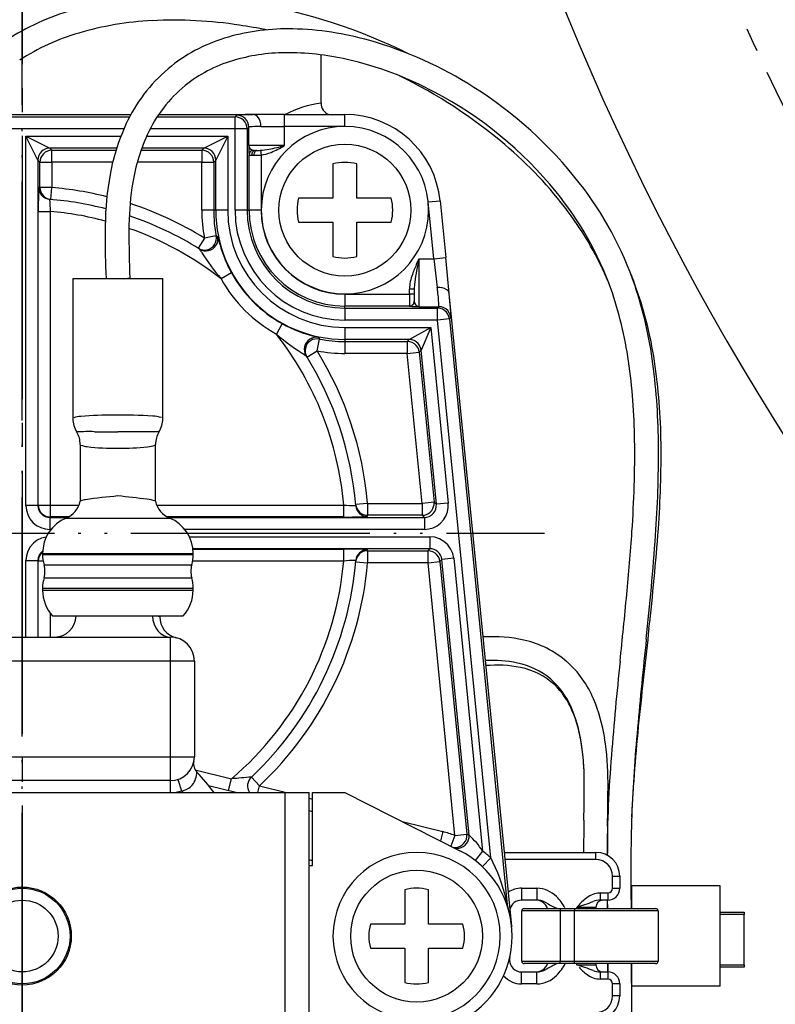
# Model space of a CAD drawing. Units: millimetres. Extents: x 0 to 1413, y 0 to 1782.
# Drawn here: x 452 to 484, y 613 to 654 of the extents above; entities that cross this region are included whole.
import ezdxf

# ---------------------------------------------------------------- set-up
doc = ezdxf.new("R2010")
doc.units = ezdxf.units.MM
for name, pattern in [('________________', [0, 0, 0]), ('DASH_CENTER', [14, 11, -1, 1, -1]), ('PHANTOM', [13, 10, -1, 0, -1, 0, -1])]:
    doc.linetypes.add(name, pattern=pattern)
doc.layers.add('1', color=7, linetype='Continuous')

# ---------------------------------------------------------------- blocks, each defined once
blk = doc.blocks.new('901-19XT', base_point=(2170.097, 870.743))
at = {"color": 7, "linetype": '________________'}
for p, q in [((464.693, 650.974), (464.693, 652.999)), ((449.871, 650.502), (456.739, 650.502)), ((457.902, 650.502), (461.844, 650.502)), ((461.852, 650.502), (461.844, 650.502)), ((463.167, 650.502), (461.844, 650.502)), ((463.167, 650.502), (465.693, 650.502)), ((461.949, 649.002), (462.003, 649.002)), ((465.193, 648.439), (465.193, 647.002)), ((466.193, 647.002), (466.193, 648.439)), ((465.193, 647.002), (463.757, 647.002)), ((467.63, 647.002), (466.193, 647.002)), ((469.674, 646.896), (469.909, 644.517)), ((463.757, 646.002), (465.193, 646.002)), ((465.193, 646.002), (465.193, 644.566)), ((466.193, 646.002), (467.63, 646.002)), ((466.193, 644.566), (466.193, 646.002)), ((459.613, 644.875), (459.554, 644.911)), ((470.057, 643.017), (469.909, 644.517)), ((454.313, 643.652), (456.193, 643.652)), ((454.313, 643.652), (454.313, 637.786)), ((456.193, 643.652), (458.073, 643.652)), ((458.073, 637.786), (458.073, 643.652)), ((468.593, 643.203), (468.593, 642.69)), ((470.057, 643.017), (470.056, 643.025)), ((472.671, 616.572), (470.057, 643.017)), ((464.102, 640.363), (464.066, 640.422)), ((454.618, 636.71), (454.618, 634.33)), ((457.768, 634.33), (457.768, 636.71)), ((453.043, 632.152), (453.043, 632.111)), ((459.343, 632.111), (459.343, 632.152)), ((453.043, 630.694), (453.043, 630.611)), ((459.343, 630.611), (459.343, 630.694)), ((453.455, 629.539), (456.193, 629.539)), ((456.193, 629.539), (458.932, 629.539)), ((457.943, 629.498), (457.943, 629.539)), ((445.993, 628.652), (458.393, 628.652)), ((459.393, 627.652), (459.393, 623.652)), ((458.393, 622.652), (445.993, 622.652)), ((441.193, 622.152), (463.193, 622.152)), ((459.982, 622.452), (461.182, 622.152)), ((463.193, 622.152), (464.193, 622.152)), ((464.193, 610.152), (464.193, 622.152)), ((464.343, 619.102), (464.343, 622.152)), ((464.343, 622.152), (465.693, 622.152)), ((465.693, 622.152), (470.499, 619.722)), ((464.193, 621.4), (464.343, 621.362)), ((476.695, 621.204), (476.682, 620.82)), ((472.367, 619.652), (476.193, 619.652)), ((464.343, 619.301), (464.193, 619.338)), ((464.193, 619.102), (464.343, 619.102)), ((477.193, 618.652), (477.193, 618.152)), ((468.193, 618.089), (468.193, 616.652)), ((469.193, 616.652), (469.193, 618.089)), ((481.393, 618.252), (477.693, 618.252)), ((477.693, 617.302), (477.693, 618.252)), ((481.393, 614.052), (481.393, 618.252)), ((472.914, 617.624), (472.916, 617.624)), ((473.728, 617.652), (473.081, 617.652)), ((476.693, 617.652), (476.373, 617.652)), ((476.669, 617.653), (476.674, 617.303)), ((476.678, 617.302), (476.675, 617.653)), ((473.093, 615.102), (473.093, 617.202)), ((473.193, 617.302), (474.693, 617.302)), ((474.693, 617.302), (475.293, 617.302)), ((475.293, 617.302), (478.693, 617.302)), ((476.193, 617.352), (476.193, 617.302)), ((478.793, 617.202), (478.793, 615.102)), ((481.393, 617.152), (482.393, 617.152)), ((482.393, 617.152), (482.393, 617.052)), ((482.393, 614.952), (482.393, 617.052)), ((468.193, 616.652), (466.757, 616.652)), ((470.63, 616.652), (469.193, 616.652)), ((472.671, 616.572), (472.674, 616.546)), ((466.757, 615.652), (468.193, 615.652)), ((468.193, 615.652), (468.193, 614.216)), ((469.193, 615.652), (470.63, 615.652)), ((469.193, 614.216), (469.193, 615.652)), ((472.581, 615.151), (472.581, 615.153)), ((472.916, 614.68), (472.915, 614.681)), ((474.693, 615.002), (473.193, 615.002)), ((475.293, 615.002), (474.693, 615.002)), ((478.693, 615.002), (475.293, 615.002)), ((476.193, 615.002), (476.193, 614.952)), ((476.689, 614.652), (476.689, 615.002)), ((476.694, 615.002), (476.694, 614.652)), ((477.693, 614.052), (477.693, 615.002)), ((482.393, 614.852), (481.393, 614.852)), ((482.393, 614.952), (482.393, 614.852)), ((473.081, 614.652), (473.728, 614.652)), ((476.373, 614.652), (476.693, 614.652)), ((477.193, 614.152), (477.193, 613.652)), ((481.393, 614.052), (477.693, 614.052))]:
    blk.add_line(p, q, dxfattribs=at)
at = {"color": 9, "linetype": '________________'}
for p, q in [((461.097, 650.406), (461.168, 650.477)), ((463.167, 650.002), (463.167, 650.502)), ((465.693, 650.002), (465.693, 650.502)), ((449.814, 650.406), (456.687, 650.406)), ((457.839, 650.406), (461.097, 650.406)), ((461.097, 649.906), (461.097, 650.406)), ((456.446, 649.906), (449.543, 649.906)), ((461.097, 649.906), (457.549, 649.906)), ((461.597, 649.906), (461.097, 649.906)), ((461.097, 646.502), (461.097, 649.906)), ((461.668, 649.977), (461.597, 649.906)), ((461.597, 649.906), (461.597, 646.502)), ((461.668, 649.202), (461.668, 649.977)), ((462.179, 650.002), (463.167, 650.002)), ((463.167, 649.202), (463.167, 650.002)), ((465.693, 650.002), (463.167, 650.002)), ((452.347, 649.598), (456.319, 649.598)), ((452.347, 634.156), (452.347, 649.598)), ((452.347, 649.598), (453.347, 649.098)), ((452.847, 648.599), (452.347, 649.598)), ((457.399, 649.598), (460.789, 649.598)), ((459.789, 649.098), (460.789, 649.598)), ((460.789, 649.598), (460.289, 648.599)), ((460.789, 649.598), (460.789, 646.502)), ((456.143, 649.098), (453.347, 649.098)), ((453.347, 649.098), (453.435, 649.011)), ((453.435, 649.011), (456.116, 649.011)), ((453.435, 648.511), (453.435, 649.011)), ((457.164, 649.011), (459.702, 649.011)), ((459.789, 649.098), (457.195, 649.098)), ((459.702, 649.011), (459.789, 649.098)), ((459.702, 649.011), (459.702, 648.511)), ((463.167, 649.202), (461.668, 649.202)), ((462.163, 649.005), (462.185, 648.809)), ((452.847, 648.599), (452.847, 634.156)), ((452.935, 648.511), (452.847, 648.599)), ((452.935, 647.449), (452.935, 648.511)), ((452.935, 648.511), (453.435, 648.511)), ((455.979, 648.511), (453.435, 648.511)), ((453.435, 648.511), (453.435, 647.449)), ((459.702, 648.511), (457.007, 648.511)), ((459.702, 646.502), (459.702, 648.511)), ((459.702, 648.511), (460.202, 648.511)), ((460.289, 648.599), (460.202, 648.511)), ((460.202, 648.511), (460.202, 646.502)), ((460.289, 646.502), (460.289, 648.599)), ((461.685, 648.809), (461.684, 648.811)), ((461.685, 646.502), (461.685, 648.809)), ((461.791, 648.802), (461.883, 648.802)), ((462.185, 648.809), (462.185, 646.502)), ((453.435, 647.449), (452.935, 647.449)), ((453.392, 646.951), (453.435, 647.449)), ((469.176, 646.847), (469.674, 646.896)), ((469.411, 644.468), (469.176, 646.847)), ((452.865, 634.174), (452.865, 646.451)), ((452.865, 646.451), (453.365, 646.451)), ((453.365, 646.451), (453.365, 634.174)), ((460.202, 646.502), (459.702, 646.502)), ((460.289, 646.502), (460.202, 646.502)), ((460.789, 646.502), (460.289, 646.502)), ((461.597, 646.502), (461.097, 646.502)), ((461.597, 646.502), (461.685, 646.502)), ((462.185, 646.502), (461.685, 646.502)), ((459.816, 645.337), (459.554, 644.911)), ((460.307, 645.434), (459.816, 645.337)), ((460.307, 645.434), (460.367, 645.4)), ((468.793, 642.468), (468.793, 644.468)), ((468.793, 644.468), (469.411, 644.468)), ((469.411, 644.468), (469.909, 644.517)), ((469.411, 644.468), (469.559, 643.272)), ((460.95, 643.876), (460.513, 643.634)), ((468.593, 643.203), (468.393, 643.203)), ((468.393, 642.994), (468.393, 643.203)), ((465.693, 642.994), (465.693, 642.494)), ((465.693, 642.994), (468.393, 642.994)), ((468.393, 642.994), (468.393, 642.494)), ((468.593, 642.994), (468.393, 642.994)), ((465.693, 642.406), (465.693, 642.494)), ((468.393, 642.494), (465.693, 642.494)), ((465.693, 642.406), (465.693, 641.906)), ((465.693, 642.406), (469.568, 642.406)), ((468.393, 642.49), (468.393, 642.494)), ((468.793, 642.468), (469.624, 642.468)), ((469.568, 642.406), (469.624, 642.468)), ((469.568, 641.906), (469.568, 642.406)), ((469.568, 641.906), (465.693, 641.906)), ((470.066, 641.955), (469.568, 641.906)), ((471.791, 619.416), (469.568, 641.906)), ((470.122, 642.017), (470.066, 641.955)), ((470.066, 641.955), (472.487, 617.457)), ((463.067, 641.759), (462.825, 641.322)), ((465.693, 641.598), (469.289, 641.598)), ((465.693, 641.598), (465.693, 641.098)), ((468.383, 641.098), (469.289, 641.598)), ((469.289, 641.598), (468.881, 640.648)), ((469.289, 641.598), (470.015, 634.254)), ((464.528, 640.625), (464.625, 641.116)), ((464.591, 641.176), (464.625, 641.116)), ((468.383, 641.098), (465.693, 641.098)), ((465.693, 641.098), (465.693, 641.011)), ((465.693, 641.011), (468.304, 641.011)), ((465.693, 641.011), (465.693, 640.511)), ((468.304, 641.011), (468.383, 641.098)), ((468.304, 641.011), (468.304, 640.511)), ((464.102, 640.363), (464.528, 640.625)), ((468.881, 640.648), (468.801, 640.56)), ((469.518, 634.205), (468.881, 640.648)), ((468.304, 640.511), (465.693, 640.511)), ((468.304, 640.511), (468.801, 640.56)), ((468.923, 634.244), (468.304, 640.511)), ((468.801, 640.56), (469.421, 634.293)), ((452.847, 634.156), (452.347, 634.156)), ((452.847, 634.156), (452.865, 634.174)), ((452.865, 634.174), (453.365, 634.174)), ((453.365, 634.174), (453.365, 633.674)), ((453.365, 634.174), (454.569, 634.174)), ((457.818, 634.174), (465.642, 634.174)), ((465.642, 633.674), (465.642, 634.174)), ((466.64, 634.244), (466.142, 634.201)), ((466.64, 634.244), (466.64, 633.744)), ((466.64, 634.244), (468.923, 634.244)), ((469.421, 634.293), (468.923, 634.244)), ((468.923, 634.244), (468.923, 633.744)), ((469.421, 634.293), (469.518, 634.205)), ((470.015, 634.254), (469.518, 634.205)), ((453.365, 633.674), (453.347, 633.656)), ((453.347, 633.656), (454.087, 633.656)), ((453.347, 633.656), (453.347, 633.156)), ((454.121, 633.674), (453.365, 633.674)), ((454.028, 633.629), (456.193, 633.629)), ((456.193, 633.629), (458.359, 633.629)), ((465.642, 633.674), (458.265, 633.674)), ((458.3, 633.656), (469.02, 633.656)), ((468.923, 633.744), (466.64, 633.744)), ((469.02, 633.656), (468.923, 633.744)), ((469.02, 633.656), (469.02, 633.156)), ((453.397, 633.156), (453.347, 633.156)), ((469.02, 633.156), (458.989, 633.156)), ((459.184, 632.848), (469.248, 632.848)), ((469.248, 632.848), (469.248, 632.348)), ((453.043, 632.152), (456.193, 632.152)), ((453.043, 632.111), (456.193, 632.111)), ((456.193, 632.152), (459.343, 632.152)), ((456.193, 632.111), (459.343, 632.111)), ((469.248, 632.348), (459.331, 632.348)), ((459.333, 632.331), (465.642, 632.331)), ((465.642, 631.831), (465.642, 632.331)), ((466.64, 632.261), (469.169, 632.261)), ((466.64, 632.261), (466.64, 631.761)), ((469.169, 632.261), (469.248, 632.348)), ((469.169, 631.761), (469.169, 632.261)), ((452.347, 628.652), (452.347, 631.849)), ((452.347, 631.849), (452.847, 631.849)), ((452.847, 631.849), (452.847, 628.652)), ((452.865, 631.831), (452.847, 631.849)), ((452.865, 628.652), (452.865, 631.831)), ((453.068, 631.831), (452.865, 631.831)), ((453.104, 631.675), (456.193, 631.675)), ((456.193, 631.675), (459.283, 631.675)), ((465.642, 631.831), (459.319, 631.831)), ((466.142, 631.804), (466.64, 631.761)), ((469.169, 631.761), (466.64, 631.761)), ((469.169, 631.761), (469.666, 631.81)), ((470.296, 620.357), (469.169, 631.761)), ((469.746, 631.898), (469.666, 631.81)), ((469.666, 631.81), (470.794, 620.406)), ((470.243, 631.947), (469.746, 631.898)), ((470.885, 620.37), (469.746, 631.898)), ((470.243, 631.947), (471.453, 619.707)), ((453.104, 631.13), (456.193, 631.13)), ((456.193, 631.13), (459.283, 631.13)), ((453.043, 630.694), (456.193, 630.694)), ((453.043, 630.611), (456.193, 630.611)), ((456.193, 630.694), (459.343, 630.694)), ((456.193, 630.611), (459.343, 630.611)), ((453.365, 629.649), (453.365, 628.652)), ((458.393, 627.652), (458.393, 628.652)), ((458.393, 627.652), (445.993, 627.652)), ((459.393, 627.652), (458.393, 627.652)), ((458.393, 623.652), (458.393, 627.652)), ((445.993, 623.652), (458.393, 623.652)), ((458.393, 623.652), (459.393, 623.652)), ((458.393, 622.652), (458.393, 623.652)), ((459.426, 623.106), (460.948, 622.726)), ((458.393, 622.152), (458.393, 622.652)), ((458.703, 622.702), (458.859, 622.226)), ((460.827, 622.241), (460.948, 622.726)), ((461.778, 622.798), (462.12, 622.433)), ((462.05, 622.152), (462.12, 622.433)), ((462.12, 622.433), (463.244, 622.152)), ((463.193, 610.152), (463.193, 622.152)), ((464.193, 621.915), (464.343, 621.878)), ((468.085, 620.943), (469.784, 620.518)), ((469.784, 620.518), (469.688, 620.132)), ((470.296, 620.357), (470.126, 619.91)), ((470.296, 620.357), (470.794, 620.406)), ((471.453, 619.707), (471.146, 619.312)), ((476.193, 619.352), (476.193, 619.652)), ((471.447, 619.054), (471.791, 619.416)), ((476.193, 619.352), (472.396, 619.352)), ((476.893, 618.652), (477.193, 618.652)), ((476.893, 618.152), (476.893, 618.652)), ((473.081, 618.152), (473.728, 618.152)), ((473.081, 618.152), (473.081, 617.652)), ((473.728, 618.152), (473.728, 617.652)), ((476.373, 617.952), (476.373, 617.652)), ((476.373, 617.952), (476.693, 617.952)), ((476.693, 617.952), (476.693, 617.652)), ((476.893, 618.152), (477.193, 618.152)), ((472.487, 617.457), (472.508, 617.356)), ((474.693, 617.202), (473.093, 617.202)), ((474.693, 617.302), (474.693, 617.202)), ((474.693, 617.202), (474.693, 615.102)), ((475.293, 617.202), (474.693, 617.202)), ((474.897, 617.326), (474.91, 617.302)), ((475.293, 617.302), (475.293, 617.202)), ((478.793, 617.202), (475.293, 617.202)), ((475.293, 615.102), (475.293, 617.202)), ((476.193, 617.352), (475.393, 617.352)), ((475.393, 617.302), (475.393, 617.352)), ((482.393, 617.052), (481.393, 617.052)), ((473.093, 615.102), (474.693, 615.102)), ((474.693, 615.102), (475.293, 615.102)), ((474.693, 615.002), (474.693, 615.102)), ((475.293, 615.002), (475.293, 615.102)), ((475.293, 615.102), (478.793, 615.102)), ((475.393, 614.952), (475.393, 615.002)), ((475.393, 614.952), (476.193, 614.952)), ((481.393, 614.952), (482.393, 614.952)), ((473.081, 614.152), (473.081, 614.652)), ((473.728, 614.152), (473.728, 614.652)), ((476.373, 614.652), (476.373, 614.352)), ((476.693, 614.352), (476.373, 614.352)), ((476.693, 614.652), (476.693, 614.352)), ((473.728, 614.152), (473.081, 614.152)), ((477.193, 614.152), (476.893, 614.152)), ((476.893, 613.652), (476.893, 614.152)), ((477.193, 613.652), (476.893, 613.652))]:
    blk.add_line(p, q, dxfattribs=at)
at = {"color": 7, "linetype": '________________'}
for points in [[(461.668, 649.977), (461.658, 650.074), (461.629, 650.168), (461.583, 650.254), (461.521, 650.33), (461.445, 650.392), (461.359, 650.439), (461.265, 650.467), (461.168, 650.477)], [(455.682, 644.162), (455.69, 643.902), (455.698, 643.652)], [(456.601, 643.652), (456.608, 643.653), (456.615, 643.654), (456.622, 643.654), (456.628, 643.655), (456.634, 643.656), (456.64, 643.657), (456.645, 643.657), (456.651, 643.658), (456.656, 643.659), (456.66, 643.659), (456.665, 643.66), (456.669, 643.661), (456.673, 643.662), (456.676, 643.662), (456.679, 643.663), (456.682, 643.664), (456.685, 643.664), (456.687, 643.665), (456.689, 643.666), (456.69, 643.666), (456.691, 643.667), (456.692, 643.667), (456.693, 643.668), (456.693, 643.669)], [(470.122, 642.017), (470.1, 642.12), (470.058, 642.216), (469.997, 642.301), (469.919, 642.372), (469.828, 642.424), (469.729, 642.457), (469.624, 642.468)], [(454.638, 634.347), (454.636, 634.346), (454.634, 634.345), (454.632, 634.344), (454.629, 634.342), (454.626, 634.341), (454.624, 634.339), (454.622, 634.337), (454.62, 634.335), (454.619, 634.333), (454.618, 634.331)], [(457.768, 634.331), (457.767, 634.334), (457.766, 634.336), (457.764, 634.337), (457.762, 634.339), (457.759, 634.341), (457.756, 634.343), (457.753, 634.345), (457.751, 634.346), (457.749, 634.347), (457.747, 634.348)]]:
    blk.add_lwpolyline(points, dxfattribs=at)
at = {"color": 9, "linetype": '________________'}
for points in [[(461.597, 649.906), (461.587, 650.004), (461.559, 650.097), (461.513, 650.184), (461.451, 650.26), (461.375, 650.322), (461.288, 650.368), (461.195, 650.396), (461.097, 650.406)], [(461.683, 649.981), (461.679, 649.98), (461.676, 649.98), (461.674, 649.979), (461.672, 649.979), (461.669, 649.978), (461.668, 649.977)], [(453.347, 649.098), (453.25, 649.089), (453.156, 649.06), (453.069, 649.014), (452.994, 648.952), (452.931, 648.876), (452.885, 648.79), (452.857, 648.696), (452.847, 648.599)], [(453.435, 649.011), (453.337, 649.001), (453.243, 648.973), (453.157, 648.927), (453.081, 648.864), (453.019, 648.789), (452.973, 648.702), (452.944, 648.608), (452.935, 648.511)], [(460.202, 648.511), (460.192, 648.608), (460.164, 648.702), (460.118, 648.789), (460.055, 648.864), (459.98, 648.927), (459.893, 648.973), (459.799, 649.001), (459.702, 649.011)], [(460.289, 648.599), (460.28, 648.696), (460.251, 648.79), (460.205, 648.876), (460.143, 648.952), (460.067, 649.014), (459.981, 649.06), (459.887, 649.089), (459.789, 649.098)], [(461.668, 649.202), (461.668, 649.2), (461.668, 649.195), (461.669, 649.19), (461.67, 649.185), (461.671, 649.18), (461.672, 649.176), (461.673, 649.171), (461.674, 649.166), (461.676, 649.161), (461.678, 649.155), (461.681, 649.149), (461.683, 649.144), (461.686, 649.138), (461.689, 649.132), (461.692, 649.127), (461.695, 649.121), (461.699, 649.116), (461.703, 649.11), (461.707, 649.105), (461.711, 649.099), (461.715, 649.094), (461.72, 649.088), (461.725, 649.083), (461.73, 649.078), (461.735, 649.073), (461.741, 649.068), (461.746, 649.063), (461.752, 649.058), (461.758, 649.053), (461.764, 649.049), (461.77, 649.044), (461.777, 649.04), (461.783, 649.036), (461.79, 649.032), (461.797, 649.028), (461.803, 649.025), (461.809, 649.022), (461.815, 649.019), (461.821, 649.017), (461.827, 649.014), (461.833, 649.012), (461.837, 649.011), (461.841, 649.009), (461.845, 649.008), (461.849, 649.007), (461.853, 649.006), (461.857, 649.005)], [(461.857, 649.005), (461.817, 648.996), (461.781, 648.978), (461.748, 648.954), (461.721, 648.923), (461.701, 648.888), (461.689, 648.849), (461.685, 648.809)], [(461.949, 649.002), (461.918, 648.998), (461.889, 648.987), (461.861, 648.969), (461.837, 648.944), (461.818, 648.913), (461.803, 648.879), (461.794, 648.841), (461.791, 648.802)], [(461.857, 649.005), (461.86, 649.005), (461.862, 649.005), (461.864, 649.004)], [(462.003, 649.002), (461.98, 648.998), (461.957, 648.987), (461.936, 648.969), (461.918, 648.944), (461.903, 648.913), (461.892, 648.879), (461.885, 648.841), (461.883, 648.802)], [(452.882, 647.453), (452.891, 647.361), (452.917, 647.272), (452.958, 647.189), (453.015, 647.115), (453.084, 647.053), (453.163, 647.004), (453.25, 646.971), (453.341, 646.955)], [(452.935, 647.449), (452.943, 647.357), (452.969, 647.268), (453.01, 647.185), (453.066, 647.111), (453.135, 647.049), (453.214, 647), (453.301, 646.967), (453.392, 646.951)], [(453.341, 646.955), (453.34, 646.954), (453.339, 646.951), (453.339, 646.949), (453.339, 646.947), (453.339, 646.945)], [(459.554, 644.911), (459.64, 644.869), (459.733, 644.844), (459.83, 644.837), (459.925, 644.849), (460.017, 644.879), (460.101, 644.926), (460.175, 644.988), (460.235, 645.064), (460.28, 645.149), (460.307, 645.242), (460.316, 645.338), (460.307, 645.434)], [(459.613, 644.875), (459.699, 644.832), (459.793, 644.806), (459.89, 644.799), (459.986, 644.811), (460.078, 644.841), (460.163, 644.888), (460.237, 644.951), (460.297, 645.027), (460.342, 645.114), (460.369, 645.207), (460.377, 645.304), (460.367, 645.4)], [(459.615, 644.872), (459.614, 644.873), (459.613, 644.875)], [(468.706, 644.28), (468.79, 644.46), (468.793, 644.468)], [(468.393, 642.494), (468.432, 642.498), (468.47, 642.509), (468.504, 642.527), (468.535, 642.552), (468.56, 642.583), (468.578, 642.617), (468.589, 642.655), (468.593, 642.694)], [(468.393, 642.49), (468.432, 642.494), (468.47, 642.505), (468.504, 642.524), (468.535, 642.549), (468.56, 642.579), (468.578, 642.614), (468.589, 642.651), (468.593, 642.69)], [(468.593, 642.69), (468.593, 642.685), (468.594, 642.68), (468.594, 642.675), (468.595, 642.67), (468.595, 642.665), (468.596, 642.66), (468.597, 642.655), (468.598, 642.649), (468.6, 642.643), (468.602, 642.638), (468.603, 642.632), (468.605, 642.627), (468.607, 642.621), (468.61, 642.615), (468.613, 642.609), (468.616, 642.603), (468.619, 642.597), (468.622, 642.591), (468.626, 642.583), (468.631, 642.576), (468.635, 642.569), (468.64, 642.562), (468.646, 642.555), (468.651, 642.549), (468.656, 642.542), (468.662, 642.536), (468.668, 642.53), (468.674, 642.525), (468.679, 642.519), (468.686, 642.514), (468.692, 642.509), (468.698, 642.505), (468.704, 642.5), (468.711, 642.496), (468.717, 642.493), (468.723, 642.489), (468.73, 642.486), (468.737, 642.483), (468.743, 642.48), (468.75, 642.477), (468.756, 642.475), (468.762, 642.474), (468.768, 642.472), (468.774, 642.471), (468.779, 642.47), (468.785, 642.469), (468.791, 642.468), (468.793, 642.468)], [(470.122, 642.017), (470.125, 642.067), (470.119, 642.198), (470.106, 642.406), (470.085, 642.685), (470.056, 643.025)], [(470.066, 641.955), (470.044, 642.058), (470.002, 642.154), (469.941, 642.239), (469.863, 642.31), (469.772, 642.363), (469.672, 642.395), (469.568, 642.406)], [(469.624, 642.468), (469.625, 642.47), (469.626, 642.472), (469.626, 642.475), (469.627, 642.478)], [(464.591, 641.176), (464.495, 641.186), (464.398, 641.178), (464.305, 641.151), (464.218, 641.106), (464.142, 641.046), (464.079, 640.972), (464.032, 640.887), (464.002, 640.795), (463.99, 640.699), (463.997, 640.602), (464.022, 640.508), (464.066, 640.422)], [(464.625, 641.116), (464.529, 641.125), (464.433, 641.116), (464.34, 641.089), (464.255, 641.044), (464.179, 640.984), (464.117, 640.91), (464.07, 640.826), (464.04, 640.734), (464.028, 640.639), (464.035, 640.542), (464.06, 640.449), (464.102, 640.363)], [(468.801, 640.56), (468.78, 640.663), (468.738, 640.759), (468.677, 640.844), (468.599, 640.915), (468.508, 640.967), (468.408, 641), (468.304, 641.011)], [(468.881, 640.648), (468.86, 640.75), (468.817, 640.847), (468.756, 640.932), (468.678, 641.002), (468.587, 641.055), (468.488, 641.087), (468.383, 641.098)], [(464.066, 640.422), (464.064, 640.423), (464.062, 640.424)], [(452.347, 634.156), (452.366, 633.961), (452.423, 633.773), (452.516, 633.601), (452.64, 633.449), (452.792, 633.325), (452.964, 633.232), (453.152, 633.175), (453.347, 633.156)], [(452.865, 634.174), (452.874, 634.076), (452.903, 633.983), (452.949, 633.896), (453.011, 633.82), (453.087, 633.758), (453.174, 633.712), (453.267, 633.684), (453.365, 633.674)], [(466.142, 634.201), (466.158, 634.11), (466.191, 634.023), (466.24, 633.944), (466.302, 633.875), (466.376, 633.819), (466.459, 633.778), (466.548, 633.752), (466.64, 633.744)], [(466.146, 634.15), (466.162, 634.059), (466.195, 633.972), (466.243, 633.893), (466.306, 633.824), (466.38, 633.767), (466.463, 633.726), (466.552, 633.7), (466.644, 633.691)], [(468.923, 633.744), (469.016, 633.752), (469.105, 633.778), (469.187, 633.819), (469.261, 633.875), (469.323, 633.944), (469.372, 634.023), (469.405, 634.109), (469.421, 634.2), (469.421, 634.293)], [(469.02, 633.156), (469.205, 633.173), (469.383, 633.224), (469.548, 633.307), (469.696, 633.419), (469.82, 633.556), (469.917, 633.714), (469.983, 633.887), (470.016, 634.069), (470.015, 634.254)], [(453.197, 632.837), (453.001, 632.787), (452.819, 632.698), (452.659, 632.574), (452.527, 632.42), (452.428, 632.243), (452.368, 632.05), (452.347, 631.849)], [(470.243, 631.947), (470.201, 632.152), (470.116, 632.345), (469.994, 632.515), (469.838, 632.656), (469.656, 632.761), (469.457, 632.826), (469.248, 632.848)], [(453.044, 632.214), (452.969, 632.136), (452.912, 632.043), (452.877, 631.939), (452.865, 631.831)], [(466.64, 632.261), (466.548, 632.252), (466.459, 632.227), (466.376, 632.185), (466.302, 632.129), (466.24, 632.061), (466.191, 631.982), (466.158, 631.895), (466.142, 631.804)], [(466.644, 632.313), (466.552, 632.305), (466.463, 632.279), (466.38, 632.237), (466.306, 632.181), (466.243, 632.112), (466.195, 632.033), (466.162, 631.946), (466.146, 631.854)], [(466.644, 632.313), (466.642, 632.314), (466.64, 632.315), (466.638, 632.315)], [(469.666, 631.81), (469.645, 631.913), (469.603, 632.009), (469.541, 632.094), (469.464, 632.165), (469.373, 632.217), (469.273, 632.25), (469.169, 632.261)], [(466.146, 631.854), (466.144, 631.856), (466.142, 631.856), (466.14, 631.856), (466.138, 631.857), (466.135, 631.857)], [(457.646, 629.539), (457.662, 629.366), (457.706, 629.199), (457.776, 629.046), (457.869, 628.911), (457.982, 628.801), (458.11, 628.72), (458.249, 628.669), (458.393, 628.652)], [(470.219, 619.863), (470.32, 619.858), (470.42, 619.873), (470.515, 619.908), (470.601, 619.961), (470.674, 620.03), (470.732, 620.113), (470.773, 620.206), (470.793, 620.305), (470.794, 620.406)], [(470.278, 619.833), (470.372, 619.821), (470.466, 619.827), (470.557, 619.851), (470.643, 619.891), (470.719, 619.947), (470.783, 620.016), (470.834, 620.095), (470.868, 620.183), (470.885, 620.276), (470.885, 620.37)]]:
    blk.add_lwpolyline(points, dxfattribs=at)
for centre in [(465.693, 646.502), (468.693, 616.152)]:
    blk.add_circle(centre, 2.759, dxfattribs=at)
at = {"color": 7, "linetype": '________________'}
for radius in [2.05, 2, 1.5]:
    blk.add_circle((452.193, 616.152), radius, dxfattribs=at)
for centre, radius, start, end in [((457.769, 631.515), 23.99, 63.7449, 80.2759), ((457.252, 644.783), 10.514, 105.2991, 121.9912), ((458.262, 641.27), 13.172, 92.7571, 106.3393), ((458.535, 636.424), 18.025, 81.23, 92.8837), ((458.156, 633.331), 21.14, 78.3937, 81.494), ((457.171, 644.954), 9.329, 106.2788, 123.0369), ((463.303, 644.9), 9.184, 88.7165, 105.706), ((463.23, 641.32), 12.764, 74.0924, 88.7509), ((462.682, 647.124), 6.874, 105.743, 128.1573), ((462.226, 637.741), 16.481, 57.4781, 74.1438), ((463.259, 645.21), 7.876, 90.517, 106.7641), ((463.294, 641.883), 11.203, 77.16, 90.5453), ((462.697, 647.085), 5.918, 106.7909, 128.5282), ((462.462, 638.336), 14.847, 61.9642, 77.0695), ((462.575, 647.337), 6.641, 128.5656, 153.8908), ((462.638, 647.284), 5.726, 129.3038, 155.598), ((458.541, 632.852), 21.455, 49.824, 63.8935), ((461.816, 636.946), 16.377, 39.0931, 62.2558), ((461.911, 637.055), 17.229, 37.9541, 57.8231), ((465.193, 650.974), 0.5, 180, 250.7818), ((461.838, 650.24), 0.263, 41.3886, 86.9998), ((465.693, 646.502), 4, 5.6452, 90), ((464.323, 646.47), 8.592, 153.8275, 169.7455), ((461.57, 650.02), 0.609, 358.3213, 40.239), ((465.693, 646.502), 3.5, 0, 180), ((464.747, 646.328), 8.043, 155.6032, 171.9469), ((461.247, 636.078), 17.244, 36.906, 49.7798), ((465.693, 646.502), 2, 75.5225, 104.4775), ((468.083, 645.749), 12.42, 169.5627, 179.477), ((463.829, 638.543), 14.802, 18.8855, 37.9777), ((469.021, 645.68), 12.365, 171.748, 180.0842), ((463.69, 638.467), 13.964, 19.922, 39.098), ((452.193, 633.002), 14, 75.5338, 85.2965), ((465.693, 646.502), 2, 165.5225, 194.4775), ((465.693, 646.502), 2, 345.5225, 14.4775), ((465.693, 646.502), 3.5, 180, 0), ((463.935, 638.127), 13.864, 22.6713, 36.8031), ((452.193, 633.002), 14, 57.998, 71.3433), ((487.542, 645.359), 31.883, 179.0949, 182.1523), ((501.593, 645.497), 44.937, 179.7902, 182.3324), ((465.693, 646.502), 2, 255.5225, 284.4775), ((464.871, 638.583), 13.82, 20.531, 22.351), ((469.62, 642.647), 0.629, 57.6151, 95.5488), ((469.832, 642.987), 0.227, 9.4902, 56.8324), ((461.778, 637.947), 15.939, 8.0753, 19.3375), ((462.392, 637.748), 16.435, 8.5363, 20.226), ((461.128, 637.798), 17.599, 7.4488, 18.3355), ((452.193, 633.002), 14, 4.7035, 32.002), ((452.601, 636.606), 25.214, 0.6257, 8.163), ((454.423, 636.516), 24.498, 0.5293, 8.6181), ((451.686, 636.518), 27.127, 0.1564, 7.5445), ((455.386, 637.789), 1.073, 180.1353, 211.6834), ((457, 637.789), 1.073, 328.3149, 359.8669), ((453.63, 636.71), 0.988, 359.9881, 31.4465), ((458.756, 636.71), 0.988, 148.5547, 180.0106), ((432.472, 636.302), 45.345, 355.9072, 0.7322), ((431.016, 636.369), 47.798, 355.8514, 0.2667), ((437.088, 636.284), 41.834, 355.7358, 0.6277), ((458.541, 608.35), 26.307, 95.1199, 98.0824), ((453.013, 600.546), 34.155, 82.5821, 84.6571), ((453.643, 634.552), 1, 292.6199, 347.2129), ((454.963, 633.436), 0.967, 97.1758, 109.6219), ((457.264, 632.824), 1.598, 72.4102, 84.3056), ((458.743, 634.552), 1, 192.7873, 247.3801), ((454.643, 632.152), 1.6, 112.6199, 180), ((457.743, 632.152), 1.6, 0, 67.3801), ((384.036, 639.425), 93.881, 354.50885, 356.11565), ((352.49, 641.958), 126.523, 353.92473, 355.89982), ((373.469, 641.038), 105.631, 353.46749, 355.73036), ((454.643, 632.111), 1.6, 180, 195.8075), ((457.743, 632.111), 1.6, 344.1925, 0), ((452.142, 631.402), 1, 344.1925, 15.8075), ((460.245, 631.402), 1, 164.1925, 195.8075), ((452.193, 633.002), 14, 313.2051, 355.2965), ((454.643, 630.694), 1.6, 164.1925, 180), ((457.743, 630.694), 1.6, 0, 15.8075), ((454.643, 630.611), 1.6, 180, 222.0292), ((457.743, 630.611), 1.6, 317.9708, 0), ((113.684, 665.386), 365.476, 354.07221, 354.51346), ((453.543, 629.552), 0.9, 270, 359.1751), ((458.843, 629.498), 0.9, 180, 256.2998), ((471.873, 620.794), 7.876, 92.5909, 92.8803), ((471.852, 622.52), 6.15, 77.5385, 93.1273), ((876.825, 583.411), 401.013, 173.46922, 174.02226), ((458.393, 627.652), 1, 0, 90), ((472.282, 624.48), 4.143, 49.2967, 77.5006), ((764.251, 598.489), 287.527, 173.9953, 174.74127), ((471.867, 622.639), 5.037, 78.0017, 93.3274), ((472.055, 622.443), 5.036, 78.7745, 95.2414), ((472.272, 624.466), 3.166, 50.0108, 78.3104), ((472.099, 624.385), 4.336, 22.9375, 48.282), ((626.837, 611.749), 150.472, 173.93744, 175.43879), ((472.452, 624.465), 2.975, 47.3089, 78.6971), ((472.17, 624.441), 3.251, 24.0471, 48.9), ((472.247, 624.354), 3.197, 22.8605, 45.9585), ((469.68, 623.367), 6.961, 8.7011, 22.8908), ((469.871, 623.404), 5.773, 8.4335, 24.1546), ((469.836, 623.326), 5.818, 7.4494, 22.9594), ((544.56, 618.132), 66.939, 173.96239, 177.42438), ((549.043, 618.254), 71.413, 174.70716, 177.62992), ((465.262, 622.65), 10.443, 359.976, 8.8172), ((465.109, 622.619), 11.592, 359.7414, 8.94), ((466.048, 622.727), 9.652, 2.4439, 8.0636), ((458.393, 623.652), 1, 270, 0), ((459.862, 623.35), 0.5, 168.3721, 223.1833), ((533.861, 619.151), 57.202, 175.4236, 179.6138), ((452.193, 616.152), 10.018, 36.7937, 43.1833), ((462.12, 622.433), 0.5, 133.2051, 214.1721), ((416.599, 622.396), 59.107, 358.65006, 0.24158), ((390.023, 622.619), 86.678, 358.76608, 359.96541), ((604.418, 619.182), 128.741, 179.18911, 179.79024), ((551.027, 618.836), 73.374, 178.14772, 181.19701), ((607.949, 619.151), 131.278, 179.30133, 179.83418), ((468.693, 616.152), 3.5, 0, 180), ((468.693, 616.152), 4, 296.8307, 63.1693), ((476.193, 618.652), 1, 0, 90), ((468.693, 616.152), 2, 75.5225, 104.4775), ((476.693, 618.152), 0.5, 270, 0), ((473.081, 617.152), 0.5, 90, 163.9466), ((473.693, 617.152), 0.5, 17.4576, 90), ((476.493, 617.352), 0.3, 90, 180), ((473.193, 617.202), 0.1, 90, 180), ((478.693, 617.202), 0.1, 0, 90), ((468.693, 616.152), 2, 165.5225, 194.4775), ((468.693, 616.152), 2, 345.5225, 14.4775), ((468.693, 616.152), 3.5, 180, 0), ((473.081, 615.152), 0.5, 167.1604, 180), ((473.081, 615.152), 0.5, 180, 270), ((473.193, 615.102), 0.1, 180, 270), ((478.693, 615.102), 0.1, 270, 0), ((473.693, 615.152), 0.5, 270, 342.5424), ((476.493, 614.952), 0.3, 180, 270), ((-2069.539, 613.23), 2547.229, 359.799559, 0.039857), ((476.693, 614.152), 0.5, 0, 90), ((468.693, 616.152), 2, 255.5225, 284.4775), ((476.193, 613.652), 1, 270, 0)]:
    blk.add_arc(centre, radius, start, end, dxfattribs=at)
at = {"color": 9, "linetype": '________________'}
for centre, radius, start, end in [((465.18, 646.803), 4.2, 96.6554, 118.2547), ((461.827, 641.233), 9.269, 89.85, 94.0199), ((462.192, 643.896), 6.106, 90.1256, 94.7888), ((467.171, 649.242), 5.504, 180.4184, 184.4983), ((461.932, 650.07), 1.068, 266.3722, 270.9174), ((462.033, 651.614), 2.612, 269.362, 272.8724), ((461.729, 653.455), 4.471, 275.5803, 284.4149), ((461.994, 650.374), 1.577, 276.9572, 292.6844), ((460.895, 653.031), 4.452, 292.5391, 300.6872), ((453.949, 687.307), 39.204, 283.1103, 283.5995), ((461.773, 650.388), 1.586, 267.26, 270.6508), ((461.932, 653.725), 4.923, 269.4258, 272.9415), ((472.445, 646.649), 19.581, 177.6697, 180.5784), ((451.693, 633.002), 14.5, 85.0889, 85.2965), ((452.193, 633.002), 14.5, 75.8732, 85.0889), ((458.82, 646.988), 5.481, 180.4555, 185.6217), ((452.193, 633.002), 14.5, 58.2824, 71.8714), ((452.193, 633.002), 13.5, 75.0867, 85.0216), ((465.693, 646.502), 5.991, 180, 191.218), ((465.693, 646.502), 5.491, 180, 191.218), ((465.693, 646.502), 5.404, 180, 270), ((465.693, 646.502), 4.904, 180, 270), ((465.693, 646.502), 4.596, 180, 270), ((465.693, 646.502), 4.096, 180, 270), ((465.693, 646.502), 4.009, 180, 270), ((465.693, 646.502), 3.509, 180, 270), ((452.193, 633.002), 13.5, 51.957, 70.6919), ((467.663, 647.221), 7.519, 194.068, 201.5083), ((453.691, 641.062), 7.044, 31.5212, 32.741), ((467.486, 649.626), 9.194, 212.067, 220.6697), ((465.841, 646.582), 5.59, 202.2647, 208.9526), ((480.601, 641.774), 12.111, 167.1498, 171.8283), ((473.183, 642.154), 4.957, 154.5918, 160.3829), ((465.693, 646.502), 5.922, 208.9699, 241.0301), ((465.693, 646.502), 5.422, 208.9699, 241.0301), ((470.238, 643.16), 1.845, 159.1265, 178.6814), ((471.109, 643.181), 2.516, 172.8193, 179.5059), ((428.036, 638.816), 41.761, 5.8924, 6.125), ((462.76, 642.247), 6.87, 1.9237, 7.1597), ((468.845, 647.459), 4.991, 264.9149, 269.4081), ((465.978, 647.123), 6.103, 241.5121, 256.2772), ((469.227, 648.846), 9.879, 229.611, 238.4828), ((452.193, 633.002), 13.5, 4.9784, 38.043), ((464.224, 640), 1.233, 73.0719, 75.622), ((465.693, 646.502), 5.491, 258.782, 270), ((452.193, 633.002), 14.5, 4.9111, 31.7176), ((465.693, 646.502), 5.991, 258.782, 270), ((454.704, 636.785), 1.098, 92.9511, 108.786), ((455.926, 621.228), 16.703, 89.6163, 94.3883), ((456.294, 616.026), 21.906, 86.4473, 90.6716), ((457.589, 636.311), 1.58, 74.0174, 87.7136), ((454.99, 626.79), 10.453, 88.7989, 92.7588), ((456.415, 1126.588), 489.349, 269.8589, 269.97409), ((456.828, 553.99), 83.251, 89.3024, 90.43692), ((457.817, 636.553), 0.683, 83.31, 87.9099), ((455.002, 637.586), 0.974, 248.7483, 264.4987), ((456.084, 646.636), 10.089, 263.3108, 270.6232), ((456.288, 647.077), 10.529, 269.4837, 276.2704), ((457.35, 637.706), 1.099, 274.6167, 290.6776), ((453.347, 634.156), 0.5, 179.9717, 270.0283), ((466.179, 639.629), 5.481, 264.3783, 269.5445), ((469.02, 634.156), 0.5, 269.9666, 5.6786), ((465.843, 652.97), 19.297, 269.4044, 272.3581), ((452.193, 632.502), 14.5, 4.7035, 4.9111), ((453.347, 631.849), 0.5, 126.9955, 180.0257), ((465.841, 613.022), 19.309, 87.6367, 90.5906), ((452.193, 633.502), 14.5, 355.0889, 355.2965), ((469.248, 631.849), 0.5, 5.6211, 90.0241), ((452.193, 633.002), 13.5, 310.4292, 355.0216), ((452.193, 633.002), 14.5, 313.2051, 355.0889), ((466.183, 626.31), 5.547, 90.4962, 95.5961), ((457.637, 628.67), 0.883, 69.6841, 79.8414), ((458.619, 623.014), 0.879, 321.5683, 359.6087), ((465.173, 578.606), 44.322, 94.3935, 95.47), ((458.393, 623.652), 1.5, 270, 288.0722), ((458.77, 622.929), 0.708, 277.1572, 319.3345), ((452.193, 616.152), 9.018, 41.7095, 42.3424), ((468.693, 616.152), 4.5, 69.1343, 75.9703), ((469.191, 616.201), 4.5, 67.8813, 69.1343), ((468.851, 618.054), 3.082, 32.4112, 48.7025), ((468.693, 616.152), 4.5, 46.495, 52.1718), ((465.793, 616.193), 6.81, 12.7146, 28.2535), ((476.193, 618.652), 0.7, 0, 90), ((473.081, 617.152), 1, 90, 123.3276), ((473.711, 616.987), 1.165, 44.3249, 89.1696), ((476.374, 617.172), 0.78, 90.0374, 96.9639), ((476.693, 618.152), 0.2, 270, 0), ((464.185, 615.747), 8.476, 11.6427, 13.2629), ((473.728, 617.048), 0.604, 84.1498, 89.9675), ((473.673, 616.755), 0.902, 58.5682, 82.5575), ((473.096, 616.363), 2.042, 28.1456, 44.7944), ((477.614, 615.459), 2.918, 129.6156, 139.5492), ((463.864, 651.051), 35.616, 288.8871, 290.0575), ((476.43, 616.917), 1.04, 98.3705, 130.6205), ((476.396, 616.756), 0.896, 91.4504, 110.6826), ((468.196, 616.103), 4.5, 5.9785, 17.5156), ((475.918, 620.494), 3.46, 239.1282, 247.2993), ((473.706, 615.441), 0.789, 271.6271, 300.1006), ((476.627, 610.405), 5.033, 114.8242, 120.115), ((475.769, 612.139), 3.1, 112.5001, 113.8895), ((473.052, 615.977), 2.098, 315.5823, 332.3102), ((464.31, 582.518), 34.276, 69.9191, 71.1345), ((477.048, 616.231), 2.084, 221.5471, 234.0767), ((476.396, 615.551), 0.899, 249.3197, 268.5248), ((473.081, 615.152), 1, 221.4751, 270), ((473.711, 615.319), 1.167, 270.8539, 316.0177), ((476.396, 615.298), 0.946, 232.9116, 268.6171), ((476.693, 614.152), 0.2, 0, 90), ((476.193, 613.652), 0.7, 270, 0)]:
    blk.add_arc(centre, radius, start, end, dxfattribs=at)
at = {"layer": '1', "color": 4, "linetype": 'PHANTOM'}
for p, q in [((452.193, 584.902), (452.193, 665.502)), ((430.339, 633.002), (474.047, 633.002))]:
    blk.add_line(p, q, dxfattribs=at)
blk = doc.blocks.new('33-108X-1__22', base_point=(555.057, 396.384))
at = {"layer": '1', "color": 7, "linetype": 'Continuous'}
for radius, start, end in [(98.987, 180.16252, 221.57214), (112.384, 180.32198, 221.7316)]:
    blk.add_arc((578.959, 697.297), radius, start, end, dxfattribs=at)
blk = doc.blocks.new('33-108CX-310__24', base_point=(1142.13, 642.5))
at = {"layer": '1'}
blk.add_blockref('33-108X-1__22', (555.057, 396.384), dxfattribs=at)

msp = doc.modelspace()

# ---------------------------------------------------------------- linework, layer by layer
at = {"layer": '1', "color": 2, "linetype": 'DASH_CENTER'}
msp.add_line((452.193, 1139.605), (452.193, 555.402), dxfattribs=at)
msp.add_arc((578.959, 697.297), 105.687, 182.44725, 221.61592, dxfattribs=at)

# ---------------------------------------------------------------- block references
for name, p in [('33-108CX-310__24', (1142.13, 642.5)), ('901-19XT', (2170.097, 870.743))]:
    msp.add_blockref(name, p)

doc.saveas('drawing.dxf')
